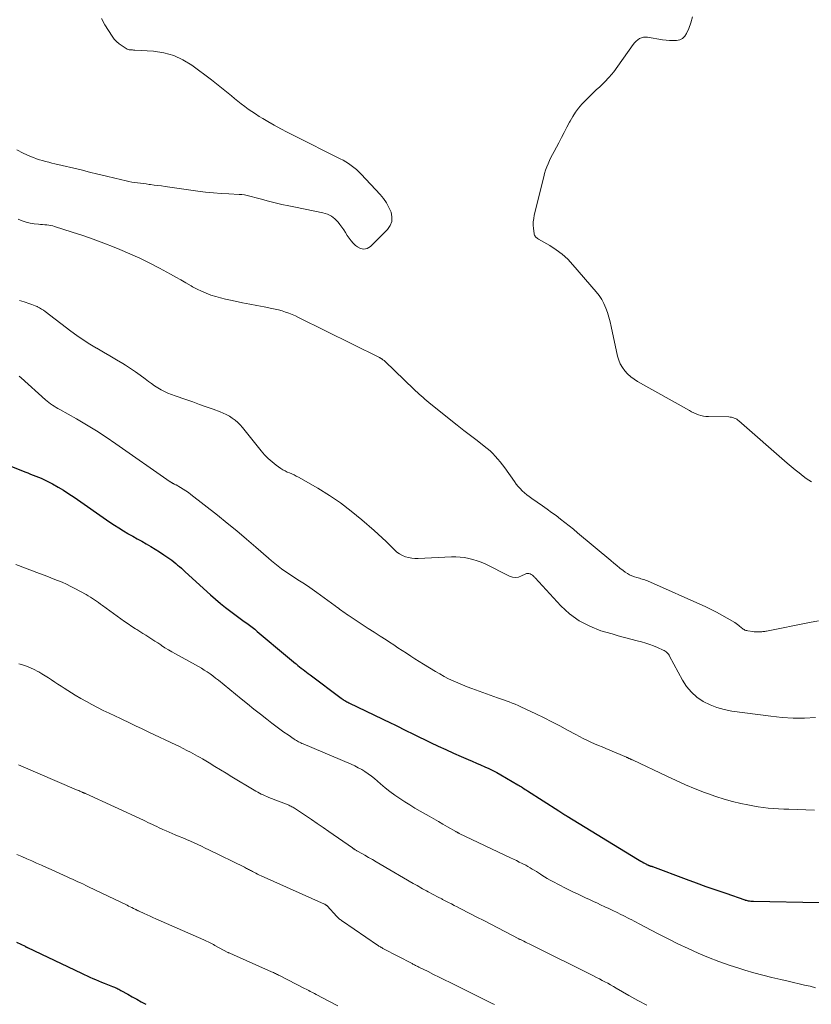
# Model space of a CAD drawing. Units: feet. Extents: x 1909996 to 1915007, y 496607 to 500000.
# Drawn here: x 1910847 to 1910979, y 497067 to 497231 of the extents above; entities that cross this region are included whole.
import ezdxf

# ---------------------------------------------------------------- set-up
doc = ezdxf.new("R2010")
doc.units = ezdxf.units.FT
doc.header["$LTSCALE"] = 100
doc.header["$MEASUREMENT"] = 0
doc.layers.add('CONTOUR INDEX', color=32, linetype='Continuous', lineweight=25)
doc.layers.add('CONTOUR INTERMEDIATE', color=40, linetype='Continuous', lineweight=15)

msp = doc.modelspace()

# ---------------------------------------------------------------- linework, layer by layer
at = {"layer": 'CONTOUR INDEX', "flags": 128}
for points, elevation in [([(1910845.5, 497156.67), (1910847.86, 497155.7), (1910848.32, 497155.52), (1910848.77, 497155.34), (1910849.23, 497155.18), (1910849.69, 497155.01), (1910850.14, 497154.84), (1910850.59, 497154.66), (1910851.03, 497154.45), (1910851.46, 497154.23), (1910852.47, 497153.69), (1910853.39, 497153.18), (1910854.3, 497152.64), (1910855.19, 497152.07), (1910856.07, 497151.49), (1910862.03, 497147.35), (1910862.77, 497146.85), (1910863.51, 497146.36), (1910864.27, 497145.89), (1910865.03, 497145.43), (1910865.08, 497145.4), (1910865.83, 497144.97), (1910866.57, 497144.55), (1910867.32, 497144.13), (1910868.08, 497143.71), (1910868.82, 497143.28), (1910869.56, 497142.84), (1910870.28, 497142.38), (1910871, 497141.9), (1910872, 497141.21), (1910872.34, 497140.97), (1910872.67, 497140.71), (1910872.99, 497140.45), (1910873.31, 497140.18), (1910873.62, 497139.91), (1910873.93, 497139.63), (1910874.24, 497139.35), (1910874.55, 497139.07), (1910878.77, 497135.21), (1910879.59, 497134.48), (1910880.43, 497133.77), (1910881.29, 497133.08), (1910882.17, 497132.42), (1910883.06, 497131.76), (1910883.5, 497131.44), (1910883.95, 497131.11), (1910884.39, 497130.79), (1910884.84, 497130.47), (1910885.29, 497130.15), (1910885.73, 497129.81), (1910886.16, 497129.47), (1910886.58, 497129.12), (1910891.64, 497124.87), (1910891.97, 497124.59), (1910892.3, 497124.31), (1910892.63, 497124.04), (1910892.95, 497123.76), (1910893.04, 497123.69), (1910893.32, 497123.45), (1910893.61, 497123.22), (1910893.9, 497122.98), (1910894.2, 497122.75), (1910894.49, 497122.52), (1910894.79, 497122.3), (1910895.08, 497122.07), (1910895.38, 497121.85), (1910900.56, 497117.98), (1910900.71, 497117.87), (1910900.87, 497117.76), (1910901.03, 497117.66), (1910901.19, 497117.57), (1910901.36, 497117.48), (1910901.53, 497117.39), (1910901.69, 497117.3), (1910901.86, 497117.22), (1910908.91, 497113.82), (1910909.37, 497113.59), (1910909.84, 497113.36), (1910910.3, 497113.13), (1910910.77, 497112.89), (1910911.23, 497112.65), (1910911.69, 497112.41), (1910912.16, 497112.18), (1910912.62, 497111.96), (1910915.45, 497110.59), (1910916.71, 497109.99), (1910917.98, 497109.4), (1910919.26, 497108.83), (1910920.54, 497108.27), (1910921.73, 497107.76), (1910922.42, 497107.46), (1910923.11, 497107.16), (1910923.8, 497106.86), (1910924.49, 497106.56), (1910925.17, 497106.25), (1910925.85, 497105.92), (1910926.51, 497105.57), (1910927.17, 497105.21), (1910930, 497103.56), (1910930.2, 497103.44), (1910930.4, 497103.32), (1910930.59, 497103.2), (1910930.79, 497103.07), (1910930.81, 497103.05), (1910931.02, 497102.92), (1910931.23, 497102.78), (1910931.43, 497102.65), (1910931.64, 497102.51), (1910936.82, 497099.18), (1910936.99, 497099.06), (1910937.16, 497098.95), (1910937.34, 497098.84), (1910937.51, 497098.73), (1910937.69, 497098.62), (1910937.86, 497098.51), (1910938.04, 497098.4), (1910938.21, 497098.29), (1910949.97, 497091.13), (1910950.23, 497090.97), (1910950.48, 497090.82), (1910950.74, 497090.67), (1910951.01, 497090.52), (1910951.42, 497090.29), (1910951.47, 497090.26), (1910951.53, 497090.23), (1910951.59, 497090.2), (1910951.65, 497090.17), (1910951.71, 497090.15), (1910951.77, 497090.12), (1910951.83, 497090.1), (1910951.89, 497090.08), (1910951.94, 497090.06), (1910952.01, 497090.04), (1910952.07, 497090.02), (1910952.14, 497090), (1910952.2, 497089.99), (1910952.27, 497089.97), (1910952.33, 497089.95), (1910952.39, 497089.93), (1910952.46, 497089.9), (1910958.08, 497087.81), (1910959.72, 497087.2), (1910961.36, 497086.61), (1910963.01, 497086.03), (1910964.66, 497085.45), (1910967.86, 497084.35), (1910967.91, 497084.33), (1910967.96, 497084.32), (1910968.01, 497084.31), (1910968.06, 497084.29), (1910968.4, 497084.22), (1910968.62, 497084.19), (1910968.84, 497084.15), (1910969.06, 497084.14), (1910969.28, 497084.13), (1910980.22, 497083.92)], 740), ([(1910846.44, 497077.28), (1910847.87, 497076.62), (1910847.92, 497076.59), (1910847.98, 497076.57), (1910848.03, 497076.54), (1910848.09, 497076.52), (1910848.14, 497076.49), (1910848.2, 497076.46), (1910848.25, 497076.44), (1910848.3, 497076.41), (1910857.29, 497072.15), (1910857.75, 497071.93), (1910858.22, 497071.71), (1910858.7, 497071.49), (1910859.17, 497071.27), (1910859.64, 497071.06), (1910860.12, 497070.85), (1910860.6, 497070.66), (1910861.08, 497070.47), (1910862.45, 497069.93), (1910862.63, 497069.86), (1910862.81, 497069.78), (1910862.99, 497069.71), (1910863.17, 497069.63), (1910863.34, 497069.54), (1910863.51, 497069.46), (1910863.69, 497069.37), (1910863.85, 497069.27), (1910865.01, 497068.62), (1910865.75, 497068.2), (1910866.5, 497067.78), (1910867.25, 497067.36), (1910867.99, 497066.94)], 760)]:
    msp.add_lwpolyline(points, dxfattribs=dict(at, elevation=elevation))
at = {"layer": 'CONTOUR INTERMEDIATE', "flags": 128}
for points, elevation in [([(1910846.51, 497209.38), (1910847.57, 497208.85), (1910848.78, 497208.3), (1910849.27, 497208.09), (1910849.76, 497207.9), (1910850.27, 497207.73), (1910850.78, 497207.59), (1910851.3, 497207.45), (1910851.82, 497207.32), (1910852.34, 497207.2), (1910852.86, 497207.07), (1910857.21, 497206.04), (1910858.62, 497205.7), (1910860.03, 497205.36), (1910861.44, 497205.02), (1910862.85, 497204.68), (1910864.72, 497204.23), (1910865.2, 497204.12), (1910865.67, 497204.03), (1910866.15, 497203.95), (1910866.63, 497203.88), (1910867.11, 497203.82), (1910867.59, 497203.76), (1910868.07, 497203.7), (1910868.55, 497203.64), (1910868.8, 497203.61), (1910869.41, 497203.53), (1910870.02, 497203.45), (1910870.62, 497203.37), (1910871.23, 497203.29), (1910876.68, 497202.52), (1910877.97, 497202.35), (1910879.26, 497202.21), (1910880.56, 497202.11), (1910881.86, 497202.04), (1910883.57, 497201.97), (1910884.02, 497201.93), (1910884.46, 497201.88), (1910884.9, 497201.79), (1910885.33, 497201.69), (1910885.76, 497201.57), (1910886.19, 497201.46), (1910886.63, 497201.34), (1910887.06, 497201.23), (1910888.44, 497200.86), (1910889.57, 497200.58), (1910890.69, 497200.3), (1910891.83, 497200.05), (1910892.96, 497199.81), (1910897.53, 497198.88), (1910898.26, 497198.65), (1910898.93, 497198.33), (1910899.52, 497197.87), (1910900.05, 497197.33), (1910900.34, 497196.96), (1910900.67, 497196.52), (1910900.99, 497196.07), (1910901.29, 497195.6), (1910901.58, 497195.13), (1910901.88, 497194.67), (1910902.21, 497194.23), (1910902.58, 497193.83), (1910902.97, 497193.45), (1910903.26, 497193.2), (1910903.81, 497192.92), (1910904.36, 497192.82), (1910904.89, 497192.96), (1910905.43, 497193.28), (1910908.26, 497196.11), (1910908.72, 497196.77), (1910909, 497197.46), (1910909.03, 497198.22), (1910908.89, 497199), (1910908.53, 497199.8), (1910908.12, 497200.56), (1910907.62, 497201.26), (1910907.06, 497201.93), (1910903.87, 497205.33), (1910903.48, 497205.72), (1910903.09, 497206.09), (1910902.68, 497206.45), (1910902.25, 497206.78), (1910901.81, 497207.1), (1910901.36, 497207.4), (1910900.89, 497207.67), (1910900.41, 497207.92), (1910892.65, 497211.76), (1910891.56, 497212.32), (1910890.48, 497212.89), (1910889.41, 497213.49), (1910888.35, 497214.1), (1910887.49, 497214.61), (1910886.87, 497214.98), (1910886.26, 497215.37), (1910885.66, 497215.78), (1910885.06, 497216.19), (1910884.48, 497216.62), (1910883.9, 497217.06), (1910883.33, 497217.52), (1910882.77, 497217.98), (1910882.27, 497218.41), (1910881.46, 497219.09), (1910880.64, 497219.75), (1910879.81, 497220.4), (1910878.97, 497221.04), (1910875.65, 497223.51), (1910874.18, 497224.41), (1910872.65, 497225.13), (1910871.01, 497225.57), (1910869.3, 497225.83), (1910866.15, 497226.02), (1910865.97, 497226.03), (1910865.78, 497226.04), (1910865.6, 497226.05), (1910865.42, 497226.06), (1910865.24, 497226.08), (1910865.07, 497226.12), (1910864.9, 497226.19), (1910864.74, 497226.27), (1910864.04, 497226.71), (1910863.55, 497227.05), (1910863.11, 497227.43), (1910862.72, 497227.87), (1910862.37, 497228.34), (1910861.76, 497229.27), (1910861.17, 497230.26), (1910860.62, 497231.27)], 724), ([(1910978.97, 497154.05), (1910978.5, 497154.32), (1910978.05, 497154.63), (1910977.56, 497155), (1910976.88, 497155.53), (1910976.21, 497156.07), (1910975.54, 497156.62), (1910974.89, 497157.18), (1910966.85, 497164.2), (1910966.67, 497164.34), (1910966.48, 497164.47), (1910966.28, 497164.58), (1910966.07, 497164.68), (1910965.85, 497164.76), (1910965.63, 497164.81), (1910965.4, 497164.85), (1910965.17, 497164.86), (1910961.76, 497164.93), (1910961.34, 497164.96), (1910960.93, 497165.02), (1910960.52, 497165.11), (1910960.12, 497165.24), (1910959.73, 497165.39), (1910959.34, 497165.55), (1910958.97, 497165.74), (1910958.59, 497165.93), (1910949.96, 497170.78), (1910949.37, 497171.16), (1910948.81, 497171.57), (1910948.3, 497172.04), (1910947.82, 497172.55), (1910947.42, 497173.12), (1910947.07, 497173.71), (1910946.82, 497174.35), (1910946.62, 497175.02), (1910945.56, 497179.93), (1910945.38, 497180.72), (1910945.17, 497181.49), (1910944.93, 497182.26), (1910944.68, 497183.02), (1910944.36, 497183.75), (1910944, 497184.45), (1910943.56, 497185.11), (1910943.07, 497185.74), (1910939.17, 497190.25), (1910938.31, 497191.15), (1910937.39, 497191.99), (1910936.39, 497192.74), (1910935.34, 497193.42), (1910933.43, 497194.52), (1910933.3, 497194.61), (1910933.18, 497194.7), (1910933.06, 497194.8), (1910932.96, 497194.91), (1910932.87, 497195.03), (1910932.79, 497195.16), (1910932.75, 497195.3), (1910932.71, 497195.45), (1910932.61, 497196.28), (1910932.58, 497196.84), (1910932.58, 497197.41), (1910932.65, 497197.97), (1910932.75, 497198.52), (1910934.32, 497204.92), (1910934.47, 497205.47), (1910934.64, 497206.01), (1910934.84, 497206.55), (1910935.05, 497207.08), (1910935.29, 497207.6), (1910935.53, 497208.12), (1910935.78, 497208.63), (1910936.04, 497209.14), (1910936.81, 497210.58), (1910937.26, 497211.44), (1910937.72, 497212.3), (1910938.17, 497213.15), (1910938.62, 497214.01), (1910938.73, 497214.2), (1910939.15, 497214.94), (1910939.62, 497215.66), (1910940.14, 497216.34), (1910940.69, 497217), (1910941.28, 497217.62), (1910941.87, 497218.24), (1910942.49, 497218.84), (1910943.12, 497219.43), (1910943.59, 497219.85), (1910944.43, 497220.66), (1910945.23, 497221.51), (1910945.98, 497222.41), (1910946.68, 497223.35), (1910949.25, 497226.98), (1910949.47, 497227.25), (1910949.72, 497227.51), (1910950, 497227.73), (1910950.29, 497227.93), (1910950.62, 497228.07), (1910950.94, 497228.16), (1910951.29, 497228.19), (1910951.64, 497228.16), (1910954.13, 497227.75), (1910954.71, 497227.68), (1910955.29, 497227.63), (1910955.87, 497227.62), (1910956.46, 497227.63), (1910956.98, 497227.76), (1910957.44, 497227.97), (1910957.81, 497228.33), (1910958.11, 497228.78), (1910958.48, 497229.62), (1910958.83, 497230.59), (1910959.09, 497231.57)], 728), ([(1910846.73, 497197.81), (1910847.38, 497197.56), (1910848.05, 497197.34), (1910848.72, 497197.19), (1910849.41, 497197.08), (1910850.14, 497197), (1910850.47, 497196.96), (1910850.81, 497196.93), (1910851.15, 497196.9), (1910851.49, 497196.88), (1910851.83, 497196.84), (1910852.16, 497196.79), (1910852.49, 497196.72), (1910852.81, 497196.62), (1910855.72, 497195.69), (1910857.48, 497195.1), (1910859.24, 497194.49), (1910860.99, 497193.84), (1910862.72, 497193.16), (1910863.66, 497192.79), (1910865.35, 497192.07), (1910867.03, 497191.31), (1910868.68, 497190.5), (1910870.31, 497189.65), (1910872.12, 497188.66), (1910872.98, 497188.18), (1910873.84, 497187.7), (1910874.7, 497187.21), (1910875.56, 497186.72), (1910875.81, 497186.57), (1910876.55, 497186.17), (1910877.3, 497185.81), (1910878.07, 497185.48), (1910878.86, 497185.19), (1910879.66, 497184.93), (1910880.46, 497184.7), (1910881.28, 497184.5), (1910882.1, 497184.31), (1910882.92, 497184.15), (1910884.12, 497183.9), (1910885.33, 497183.66), (1910886.53, 497183.43), (1910887.74, 497183.2), (1910888.99, 497182.96), (1910889.57, 497182.84), (1910890.14, 497182.7), (1910890.71, 497182.54), (1910891.27, 497182.36), (1910891.83, 497182.16), (1910892.38, 497181.95), (1910892.93, 497181.71), (1910893.46, 497181.46), (1910906.93, 497174.77), (1910907, 497174.73), (1910907.07, 497174.7), (1910907.14, 497174.66), (1910907.21, 497174.62), (1910907.28, 497174.58), (1910907.34, 497174.54), (1910907.41, 497174.5), (1910907.47, 497174.45), (1910907.53, 497174.41), (1910907.62, 497174.34), (1910907.7, 497174.28), (1910907.79, 497174.2), (1910907.87, 497174.13), (1910912.67, 497169.52), (1910912.97, 497169.23), (1910913.27, 497168.95), (1910913.58, 497168.66), (1910913.89, 497168.38), (1910914.2, 497168.1), (1910914.52, 497167.82), (1910914.84, 497167.55), (1910915.16, 497167.28), (1910918.83, 497164.35), (1910919.91, 497163.49), (1910921.01, 497162.63), (1910922.1, 497161.78), (1910923.2, 497160.93), (1910924.41, 497159.99), (1910924.9, 497159.6), (1910925.37, 497159.19), (1910925.81, 497158.76), (1910926.25, 497158.31), (1910926.66, 497157.84), (1910927.06, 497157.36), (1910927.44, 497156.87), (1910927.81, 497156.37), (1910929.43, 497154.08), (1910929.73, 497153.68), (1910930.05, 497153.29), (1910930.39, 497152.91), (1910930.75, 497152.56), (1910931.13, 497152.22), (1910931.51, 497151.89), (1910931.91, 497151.58), (1910932.32, 497151.28), (1910934.14, 497150.02), (1910934.89, 497149.5), (1910935.64, 497148.96), (1910936.37, 497148.41), (1910937.11, 497147.85), (1910937.83, 497147.29), (1910938.55, 497146.72), (1910939.26, 497146.13), (1910939.97, 497145.55), (1910945.49, 497140.92), (1910946, 497140.5), (1910946.51, 497140.08), (1910947.03, 497139.67), (1910947.55, 497139.27), (1910947.9, 497139), (1910948.26, 497138.75), (1910948.64, 497138.53), (1910949.03, 497138.36), (1910949.45, 497138.21), (1910949.84, 497138.09), (1910950.07, 497138.03), (1910950.29, 497137.97), (1910950.52, 497137.9), (1910950.75, 497137.84), (1910950.97, 497137.78), (1910951.19, 497137.71), (1910951.41, 497137.62), (1910951.63, 497137.53), (1910961.31, 497133.19), (1910962.22, 497132.76), (1910963.13, 497132.31), (1910964.02, 497131.83), (1910964.89, 497131.33), (1910966.17, 497130.57), (1910966.4, 497130.43), (1910966.61, 497130.28), (1910966.82, 497130.11), (1910967.02, 497129.94), (1910967.17, 497129.81), (1910967.3, 497129.7), (1910967.43, 497129.6), (1910967.57, 497129.5), (1910967.71, 497129.41), (1910967.86, 497129.34), (1910968.01, 497129.28), (1910968.17, 497129.24), (1910968.33, 497129.2), (1910969.16, 497129.09), (1910969.41, 497129.06), (1910969.67, 497129.05), (1910969.92, 497129.04), (1910970.17, 497129.04), (1910970.42, 497129.05), (1910970.55, 497129.05), (1910970.68, 497129.06), (1910970.81, 497129.07), (1910970.94, 497129.08), (1910971.06, 497129.1), (1910971.19, 497129.12), (1910971.32, 497129.14), (1910971.45, 497129.16), (1910978.59, 497130.59), (1910980.11, 497130.86)], 728), ([(1910846.94, 497184.3), (1910847.72, 497184.03), (1910848.68, 497183.73), (1910848.98, 497183.62), (1910849.28, 497183.51), (1910849.58, 497183.39), (1910849.87, 497183.26), (1910849.97, 497183.21), (1910850.3, 497183.04), (1910850.62, 497182.85), (1910850.93, 497182.65), (1910851.23, 497182.43), (1910855.48, 497179.19), (1910856.52, 497178.43), (1910857.58, 497177.7), (1910858.67, 497177.01), (1910859.78, 497176.35), (1910859.84, 497176.31), (1910860.94, 497175.69), (1910862.02, 497175.06), (1910863.1, 497174.41), (1910864.17, 497173.76), (1910864.63, 497173.47), (1910865.46, 497172.94), (1910866.28, 497172.39), (1910867.08, 497171.82), (1910867.87, 497171.23), (1910868.43, 497170.8), (1910868.94, 497170.42), (1910869.46, 497170.06), (1910870, 497169.73), (1910870.55, 497169.41), (1910871.12, 497169.12), (1910871.69, 497168.85), (1910872.28, 497168.61), (1910872.87, 497168.39), (1910874.7, 497167.75), (1910875.83, 497167.36), (1910876.96, 497166.96), (1910878.08, 497166.55), (1910879.21, 497166.14), (1910880.37, 497165.71), (1910880.9, 497165.49), (1910881.42, 497165.25), (1910881.93, 497164.97), (1910882.42, 497164.66), (1910882.88, 497164.31), (1910883.32, 497163.94), (1910883.72, 497163.53), (1910884.1, 497163.1), (1910887.21, 497159.22), (1910887.79, 497158.56), (1910888.4, 497157.93), (1910889.06, 497157.36), (1910889.75, 497156.83), (1910890.52, 497156.29), (1910890.86, 497156.07), (1910891.22, 497155.86), (1910891.58, 497155.68), (1910891.96, 497155.52), (1910892.34, 497155.36), (1910892.71, 497155.19), (1910893.08, 497155.01), (1910893.44, 497154.81), (1910896.66, 497152.97), (1910898.59, 497151.79), (1910900.46, 497150.54), (1910902.25, 497149.17), (1910904, 497147.73), (1910906.06, 497145.92), (1910906.73, 497145.32), (1910907.4, 497144.71), (1910908.05, 497144.08), (1910908.7, 497143.45), (1910909.44, 497142.7), (1910909.85, 497142.34), (1910910.28, 497142.02), (1910910.76, 497141.77), (1910911.26, 497141.56), (1910911.78, 497141.41), (1910912.31, 497141.3), (1910912.85, 497141.25), (1910913.39, 497141.25), (1910918.95, 497141.52), (1910919.68, 497141.52), (1910920.39, 497141.49), (1910921.11, 497141.41), (1910921.82, 497141.29), (1910922.52, 497141.11), (1910923.21, 497140.9), (1910923.88, 497140.64), (1910924.54, 497140.35), (1910928.64, 497138.33), (1910929.14, 497138.17), (1910929.64, 497138.1), (1910930.14, 497138.18), (1910930.64, 497138.36), (1910931.25, 497138.68), (1910931.44, 497138.75), (1910931.64, 497138.78), (1910931.84, 497138.76), (1910932.04, 497138.7), (1910932.24, 497138.62), (1910932.34, 497138.57), (1910932.43, 497138.51), (1910932.51, 497138.44), (1910932.58, 497138.36), (1910932.66, 497138.28), (1910932.73, 497138.19), (1910932.8, 497138.11), (1910932.88, 497138.03), (1910937.16, 497133.39), (1910938.64, 497132.04), (1910940.23, 497130.86), (1910941.99, 497129.96), (1910943.86, 497129.23), (1910945.71, 497128.69), (1910946.75, 497128.39), (1910947.8, 497128.1), (1910948.84, 497127.81), (1910949.9, 497127.54), (1910950.63, 497127.35), (1910951.31, 497127.16), (1910951.98, 497126.94), (1910952.64, 497126.7), (1910953.29, 497126.42), (1910954.23, 497126.01), (1910954.4, 497125.92), (1910954.56, 497125.82), (1910954.71, 497125.71), (1910954.85, 497125.58), (1910954.98, 497125.44), (1910955.1, 497125.3), (1910955.2, 497125.14), (1910955.3, 497124.98), (1910957.45, 497120.98), (1910958.14, 497119.93), (1910958.93, 497118.98), (1910959.86, 497118.17), (1910960.89, 497117.45), (1910962.03, 497116.89), (1910963.19, 497116.41), (1910964.41, 497116.08), (1910965.65, 497115.84), (1910972.16, 497114.97), (1910974.03, 497114.78), (1910975.89, 497114.66), (1910977.76, 497114.66), (1910979.64, 497114.74)], 732), ([(1910846.9, 497171.66), (1910847.01, 497171.57), (1910847.12, 497171.47), (1910847.22, 497171.38), (1910851.29, 497167.72), (1910851.56, 497167.48), (1910851.85, 497167.26), (1910852.14, 497167.05), (1910852.44, 497166.84), (1910852.74, 497166.65), (1910853.05, 497166.46), (1910853.36, 497166.28), (1910853.68, 497166.1), (1910856.44, 497164.54), (1910858.11, 497163.56), (1910859.77, 497162.55), (1910861.4, 497161.49), (1910863.01, 497160.4), (1910872.08, 497154.07), (1910872.14, 497154.03), (1910872.2, 497153.99), (1910872.27, 497153.94), (1910872.33, 497153.9), (1910872.39, 497153.86), (1910872.46, 497153.82), (1910872.52, 497153.79), (1910872.59, 497153.75), (1910872.65, 497153.72), (1910872.75, 497153.67), (1910872.84, 497153.62), (1910872.94, 497153.57), (1910873.04, 497153.52), (1910873.77, 497153.11), (1910874.23, 497152.85), (1910874.68, 497152.57), (1910875.11, 497152.26), (1910875.53, 497151.95), (1910879.93, 497148.49), (1910881.56, 497147.18), (1910883.18, 497145.86), (1910884.77, 497144.51), (1910886.35, 497143.14), (1910888.44, 497141.3), (1910888.97, 497140.85), (1910889.51, 497140.41), (1910890.06, 497139.98), (1910890.62, 497139.56), (1910891.19, 497139.16), (1910891.76, 497138.76), (1910892.34, 497138.38), (1910892.93, 497138), (1910893.35, 497137.73), (1910894.15, 497137.21), (1910894.94, 497136.69), (1910895.72, 497136.15), (1910896.49, 497135.6), (1910899.55, 497133.37), (1910899.82, 497133.17), (1910900.09, 497132.98), (1910900.36, 497132.78), (1910900.63, 497132.58), (1910900.9, 497132.39), (1910901.17, 497132.2), (1910901.45, 497132.01), (1910901.72, 497131.82), (1910904.07, 497130.27), (1910905.06, 497129.62), (1910906.05, 497128.97), (1910907.04, 497128.33), (1910908.04, 497127.68), (1910908.6, 497127.32), (1910909.32, 497126.86), (1910910.03, 497126.4), (1910910.73, 497125.93), (1910911.44, 497125.46), (1910912.15, 497124.99), (1910912.86, 497124.54), (1910913.58, 497124.08), (1910914.3, 497123.64), (1910916.26, 497122.44), (1910916.98, 497122.02), (1910917.72, 497121.61), (1910918.46, 497121.23), (1910919.22, 497120.86), (1910919.99, 497120.52), (1910920.76, 497120.19), (1910921.54, 497119.88), (1910922.32, 497119.59), (1910926.59, 497118.06), (1910927.09, 497117.88), (1910927.59, 497117.7), (1910928.08, 497117.52), (1910928.58, 497117.35), (1910929.07, 497117.16), (1910929.56, 497116.97), (1910930.05, 497116.76), (1910930.53, 497116.54), (1910933.03, 497115.37), (1910934.37, 497114.72), (1910935.69, 497114.06), (1910937, 497113.38), (1910938.3, 497112.67), (1910939.68, 497111.91), (1910940.29, 497111.58), (1910940.9, 497111.26), (1910941.53, 497110.96), (1910942.15, 497110.67), (1910942.79, 497110.39), (1910943.42, 497110.11), (1910944.06, 497109.84), (1910944.69, 497109.57), (1910948.1, 497108.15), (1910948.18, 497108.11), (1910948.27, 497108.08), (1910948.36, 497108.04), (1910948.45, 497108), (1910948.53, 497107.95), (1910948.62, 497107.91), (1910948.71, 497107.87), (1910948.79, 497107.83), (1910948.81, 497107.82), (1910948.91, 497107.77), (1910949.01, 497107.72), (1910949.1, 497107.68), (1910949.2, 497107.63), (1910954.83, 497104.95), (1910956.39, 497104.23), (1910957.96, 497103.54), (1910959.54, 497102.89), (1910961.13, 497102.27), (1910961.62, 497102.08), (1910962.99, 497101.6), (1910964.37, 497101.16), (1910965.77, 497100.78), (1910967.18, 497100.44), (1910968.33, 497100.19), (1910969.18, 497100.03), (1910970.03, 497099.88), (1910970.88, 497099.77), (1910971.74, 497099.67), (1910972.6, 497099.6), (1910973.46, 497099.54), (1910974.32, 497099.49), (1910975.18, 497099.45), (1910979.47, 497099.29)], 736), ([(1910846.34, 497140.28), (1910850.31, 497138.77), (1910851.06, 497138.48), (1910851.81, 497138.19), (1910852.56, 497137.9), (1910853.3, 497137.61), (1910854.04, 497137.3), (1910854.77, 497136.98), (1910855.49, 497136.62), (1910856.2, 497136.26), (1910858.05, 497135.25), (1910858.4, 497135.05), (1910858.76, 497134.84), (1910859.1, 497134.62), (1910859.44, 497134.38), (1910859.78, 497134.15), (1910860.11, 497133.91), (1910860.44, 497133.66), (1910860.78, 497133.42), (1910863.84, 497131.19), (1910864.44, 497130.77), (1910865.04, 497130.35), (1910865.65, 497129.95), (1910866.27, 497129.56), (1910866.51, 497129.41), (1910867.01, 497129.09), (1910867.51, 497128.78), (1910868.01, 497128.46), (1910868.51, 497128.14), (1910869.01, 497127.83), (1910869.51, 497127.5), (1910870, 497127.18), (1910870.5, 497126.86), (1910870.63, 497126.77), (1910871.2, 497126.4), (1910871.77, 497126.05), (1910872.35, 497125.71), (1910872.94, 497125.37), (1910876.26, 497123.55), (1910876.76, 497123.26), (1910877.26, 497122.97), (1910877.75, 497122.66), (1910878.23, 497122.35), (1910878.71, 497122.02), (1910879.18, 497121.68), (1910879.64, 497121.33), (1910880.09, 497120.97), (1910883.87, 497117.88), (1910884.94, 497117.01), (1910886.01, 497116.15), (1910887.09, 497115.3), (1910888.17, 497114.46), (1910889.03, 497113.8), (1910889.69, 497113.3), (1910890.36, 497112.81), (1910891.03, 497112.32), (1910891.71, 497111.85), (1910892.73, 497111.15), (1910892.91, 497111.03), (1910893.09, 497110.92), (1910893.27, 497110.82), (1910893.45, 497110.72), (1910893.64, 497110.62), (1910893.83, 497110.53), (1910894.03, 497110.44), (1910894.22, 497110.36), (1910902.24, 497106.96), (1910902.84, 497106.69), (1910903.42, 497106.39), (1910903.98, 497106.07), (1910904.53, 497105.73), (1910905.06, 497105.36), (1910905.59, 497104.97), (1910906.1, 497104.57), (1910906.6, 497104.15), (1910907.14, 497103.68), (1910907.91, 497103.04), (1910908.69, 497102.42), (1910909.49, 497101.83), (1910910.31, 497101.26), (1910911.15, 497100.72), (1910911.99, 497100.18), (1910912.85, 497099.67), (1910913.71, 497099.17), (1910915.25, 497098.3), (1910916.01, 497097.86), (1910916.77, 497097.43), (1910917.53, 497096.99), (1910918.29, 497096.55), (1910919.66, 497095.74), (1910919.73, 497095.7), (1910919.81, 497095.66), (1910919.88, 497095.62), (1910919.95, 497095.58), (1910920.03, 497095.54), (1910920.1, 497095.51), (1910920.18, 497095.47), (1910920.25, 497095.43), (1910928.78, 497091.37), (1910929.27, 497091.14), (1910929.76, 497090.9), (1910930.24, 497090.66), (1910930.73, 497090.42), (1910930.97, 497090.31), (1910931.33, 497090.12), (1910931.69, 497089.92), (1910932.05, 497089.72), (1910932.4, 497089.5), (1910932.75, 497089.28), (1910933.09, 497089.06), (1910933.44, 497088.84), (1910933.79, 497088.62), (1910934, 497088.48), (1910934.45, 497088.2), (1910934.91, 497087.92), (1910935.38, 497087.66), (1910935.86, 497087.41), (1910937.96, 497086.32), (1910938.62, 497085.99), (1910939.28, 497085.66), (1910939.94, 497085.34), (1910940.61, 497085.02), (1910941.28, 497084.71), (1910941.95, 497084.4), (1910942.62, 497084.09), (1910943.29, 497083.78), (1910943.79, 497083.55), (1910944.48, 497083.22), (1910945.17, 497082.9), (1910945.86, 497082.57), (1910946.54, 497082.24), (1910947.18, 497081.93), (1910947.55, 497081.75), (1910947.91, 497081.56), (1910948.28, 497081.38), (1910948.64, 497081.19), (1910949, 497081), (1910949.37, 497080.81), (1910949.73, 497080.62), (1910950.09, 497080.43), (1910953.39, 497078.71), (1910955.04, 497077.87), (1910956.69, 497077.05), (1910958.37, 497076.26), (1910960.05, 497075.49), (1910961.76, 497074.77), (1910963.48, 497074.09), (1910965.22, 497073.47), (1910966.98, 497072.9), (1910967.81, 497072.64), (1910969.31, 497072.2), (1910970.81, 497071.79), (1910972.32, 497071.41), (1910973.84, 497071.06), (1910975.04, 497070.8), (1910975.97, 497070.59), (1910976.89, 497070.38), (1910977.8, 497070.16), (1910978.72, 497069.94), (1910979.63, 497069.7)], 744), ([(1910846.85, 497123.73), (1910847.45, 497123.53), (1910848.11, 497123.29), (1910848.76, 497123.03), (1910849.4, 497122.74), (1910850.02, 497122.42), (1910850.15, 497122.35), (1910850.7, 497122.05), (1910851.25, 497121.73), (1910851.78, 497121.39), (1910852.3, 497121.03), (1910852.82, 497120.67), (1910853.34, 497120.32), (1910853.87, 497119.98), (1910854.4, 497119.64), (1910856.25, 497118.49), (1910857.16, 497117.95), (1910858.09, 497117.42), (1910859.02, 497116.91), (1910859.96, 497116.42), (1910860.92, 497115.95), (1910861.87, 497115.48), (1910862.83, 497115.02), (1910863.79, 497114.57), (1910864.09, 497114.43), (1910865.2, 497113.91), (1910866.31, 497113.39), (1910867.42, 497112.86), (1910868.53, 497112.33), (1910872.98, 497110.21), (1910873.6, 497109.9), (1910874.22, 497109.6), (1910874.83, 497109.28), (1910875.44, 497108.96), (1910875.83, 497108.75), (1910876.24, 497108.53), (1910876.64, 497108.31), (1910877.05, 497108.07), (1910877.45, 497107.84), (1910878.55, 497107.18), (1910879.51, 497106.61), (1910880.46, 497106.03), (1910881.41, 497105.46), (1910882.36, 497104.88), (1910886.06, 497102.63), (1910886.35, 497102.46), (1910886.65, 497102.29), (1910886.95, 497102.14), (1910887.25, 497101.98), (1910887.56, 497101.84), (1910887.87, 497101.7), (1910888.18, 497101.56), (1910888.5, 497101.44), (1910891.7, 497100.19), (1910891.86, 497100.12), (1910892.02, 497100.05), (1910892.18, 497099.97), (1910892.34, 497099.89), (1910892.49, 497099.81), (1910892.65, 497099.72), (1910892.8, 497099.63), (1910892.94, 497099.53), (1910894.61, 497098.41), (1910895.59, 497097.74), (1910896.57, 497097.08), (1910897.54, 497096.41), (1910898.52, 497095.74), (1910902.47, 497093.01), (1910902.53, 497092.97), (1910902.58, 497092.93), (1910902.64, 497092.89), (1910902.69, 497092.86), (1910902.75, 497092.82), (1910902.8, 497092.78), (1910902.86, 497092.74), (1910902.92, 497092.7), (1910902.99, 497092.66), (1910903.09, 497092.6), (1910903.18, 497092.54), (1910903.28, 497092.48), (1910903.37, 497092.43), (1910904.48, 497091.8), (1910905.12, 497091.43), (1910905.77, 497091.06), (1910906.42, 497090.69), (1910907.06, 497090.31), (1910912.58, 497087.1), (1910912.89, 497086.92), (1910913.2, 497086.74), (1910913.51, 497086.56), (1910913.82, 497086.38), (1910914.14, 497086.2), (1910914.45, 497086.03), (1910914.77, 497085.85), (1910915.08, 497085.68), (1910916.73, 497084.81), (1910916.85, 497084.75), (1910916.97, 497084.68), (1910917.09, 497084.62), (1910917.21, 497084.56), (1910917.33, 497084.5), (1910917.45, 497084.44), (1910917.57, 497084.38), (1910917.69, 497084.32), (1910918.44, 497083.94), (1910918.93, 497083.69), (1910919.42, 497083.44), (1910919.91, 497083.19), (1910920.4, 497082.94), (1910922.02, 497082.1), (1910923.19, 497081.49), (1910924.35, 497080.89), (1910925.51, 497080.29), (1910926.67, 497079.68), (1910930.17, 497077.86), (1910930.22, 497077.83), (1910930.35, 497077.77), (1910930.37, 497077.76), (1910930.39, 497077.75), (1910930.41, 497077.74), (1910930.43, 497077.73), (1910931, 497077.45), (1910931.3, 497077.3), (1910931.61, 497077.15), (1910931.91, 497077), (1910932.21, 497076.85), (1910942.64, 497071.67), (1910943.11, 497071.43), (1910943.59, 497071.19), (1910944.06, 497070.94), (1910944.53, 497070.69), (1910945, 497070.44), (1910945.47, 497070.18), (1910945.93, 497069.92), (1910946.39, 497069.66), (1910948.53, 497068.43), (1910950.01, 497067.59), (1910951.5, 497066.78)], 748), ([(1910846.78, 497106.89), (1910856.45, 497102.71), (1910856.64, 497102.63), (1910856.82, 497102.56), (1910857, 497102.48), (1910857.18, 497102.4), (1910857.4, 497102.31), (1910857.47, 497102.28), (1910857.54, 497102.25), (1910857.61, 497102.21), (1910857.68, 497102.18), (1910857.75, 497102.15), (1910857.82, 497102.12), (1910857.89, 497102.09), (1910857.96, 497102.06), (1910867.59, 497097.62), (1910867.97, 497097.45), (1910868.34, 497097.27), (1910868.72, 497097.1), (1910869.09, 497096.92), (1910869.47, 497096.74), (1910869.84, 497096.57), (1910870.22, 497096.39), (1910870.59, 497096.22), (1910870.86, 497096.1), (1910871.37, 497095.87), (1910871.89, 497095.64), (1910872.4, 497095.42), (1910872.92, 497095.2), (1910873.56, 497094.94), (1910874.19, 497094.68), (1910874.81, 497094.41), (1910875.44, 497094.14), (1910876.06, 497093.86), (1910876.68, 497093.58), (1910877.3, 497093.29), (1910877.92, 497093), (1910878.53, 497092.7), (1910884.45, 497089.78), (1910884.62, 497089.7), (1910884.78, 497089.61), (1910884.95, 497089.52), (1910885.11, 497089.44), (1910885.28, 497089.35), (1910885.44, 497089.26), (1910885.6, 497089.17), (1910885.77, 497089.09), (1910886.03, 497088.95), (1910886.33, 497088.79), (1910886.63, 497088.64), (1910886.93, 497088.5), (1910887.24, 497088.36), (1910897.76, 497083.65), (1910897.82, 497083.62), (1910897.88, 497083.59), (1910897.94, 497083.55), (1910897.99, 497083.52), (1910898.05, 497083.47), (1910898.1, 497083.43), (1910898.15, 497083.39), (1910898.2, 497083.34), (1910899.86, 497081.58), (1910899.97, 497081.47), (1910900.08, 497081.36), (1910900.19, 497081.26), (1910900.31, 497081.16), (1910900.42, 497081.06), (1910900.54, 497080.96), (1910900.66, 497080.87), (1910900.79, 497080.79), (1910906.6, 497076.82), (1910906.72, 497076.74), (1910906.85, 497076.66), (1910906.98, 497076.57), (1910907.11, 497076.5), (1910907.24, 497076.42), (1910907.37, 497076.34), (1910907.51, 497076.27), (1910907.64, 497076.2), (1910912.38, 497073.73), (1910912.52, 497073.65), (1910912.65, 497073.58), (1910912.79, 497073.51), (1910912.93, 497073.44), (1910913.07, 497073.37), (1910913.21, 497073.3), (1910913.35, 497073.23), (1910913.49, 497073.16), (1910915.04, 497072.39), (1910915.96, 497071.93), (1910916.88, 497071.47), (1910917.79, 497071.02), (1910918.71, 497070.56), (1910925.38, 497067.26), (1910925.75, 497067.08), (1910926.13, 497066.89)], 752), ([(1910846.53, 497091.91), (1910847.35, 497091.56), (1910848.17, 497091.2), (1910848.99, 497090.84), (1910849.8, 497090.48), (1910850.62, 497090.12), (1910851.44, 497089.75), (1910852.25, 497089.39), (1910853.07, 497089.02), (1910854.92, 497088.19), (1910855.36, 497087.99), (1910855.81, 497087.79), (1910856.25, 497087.58), (1910856.7, 497087.38), (1910857.14, 497087.17), (1910857.59, 497086.97), (1910858.03, 497086.76), (1910858.47, 497086.55), (1910864.87, 497083.45), (1910865.13, 497083.32), (1910865.4, 497083.19), (1910865.67, 497083.06), (1910865.93, 497082.93), (1910866.33, 497082.74), (1910866.4, 497082.7), (1910866.46, 497082.67), (1910866.53, 497082.64), (1910866.6, 497082.6), (1910866.67, 497082.57), (1910866.74, 497082.54), (1910866.81, 497082.51), (1910866.88, 497082.48), (1910867.73, 497082.1), (1910868.22, 497081.88), (1910868.71, 497081.66), (1910869.2, 497081.44), (1910869.7, 497081.22), (1910877.67, 497077.68), (1910877.9, 497077.57), (1910878.14, 497077.47), (1910878.37, 497077.36), (1910878.59, 497077.24), (1910878.82, 497077.13), (1910879.05, 497077.01), (1910879.28, 497076.89), (1910879.5, 497076.77), (1910881.67, 497075.6), (1910881.68, 497075.59), (1910881.7, 497075.58), (1910881.72, 497075.58), (1910881.74, 497075.57), (1910881.8, 497075.54), (1910881.82, 497075.53), (1910881.84, 497075.52), (1910881.86, 497075.51), (1910881.87, 497075.5), (1910882.1, 497075.41), (1910882.24, 497075.35), (1910882.37, 497075.29), (1910882.5, 497075.23), (1910882.63, 497075.18), (1910888.95, 497072.38), (1910889.12, 497072.3), (1910889.29, 497072.23), (1910889.45, 497072.15), (1910889.62, 497072.07), (1910889.79, 497071.99), (1910889.95, 497071.91), (1910890.11, 497071.82), (1910890.28, 497071.74), (1910894.47, 497069.59), (1910894.71, 497069.47), (1910894.95, 497069.34), (1910895.18, 497069.22), (1910895.42, 497069.1), (1910895.66, 497068.97), (1910895.9, 497068.85), (1910896.14, 497068.72), (1910896.38, 497068.6), (1910898.63, 497067.42), (1910900, 497066.7)], 756)]:
    msp.add_lwpolyline(points, dxfattribs=dict(at, elevation=elevation))

doc.saveas('drawing.dxf')
